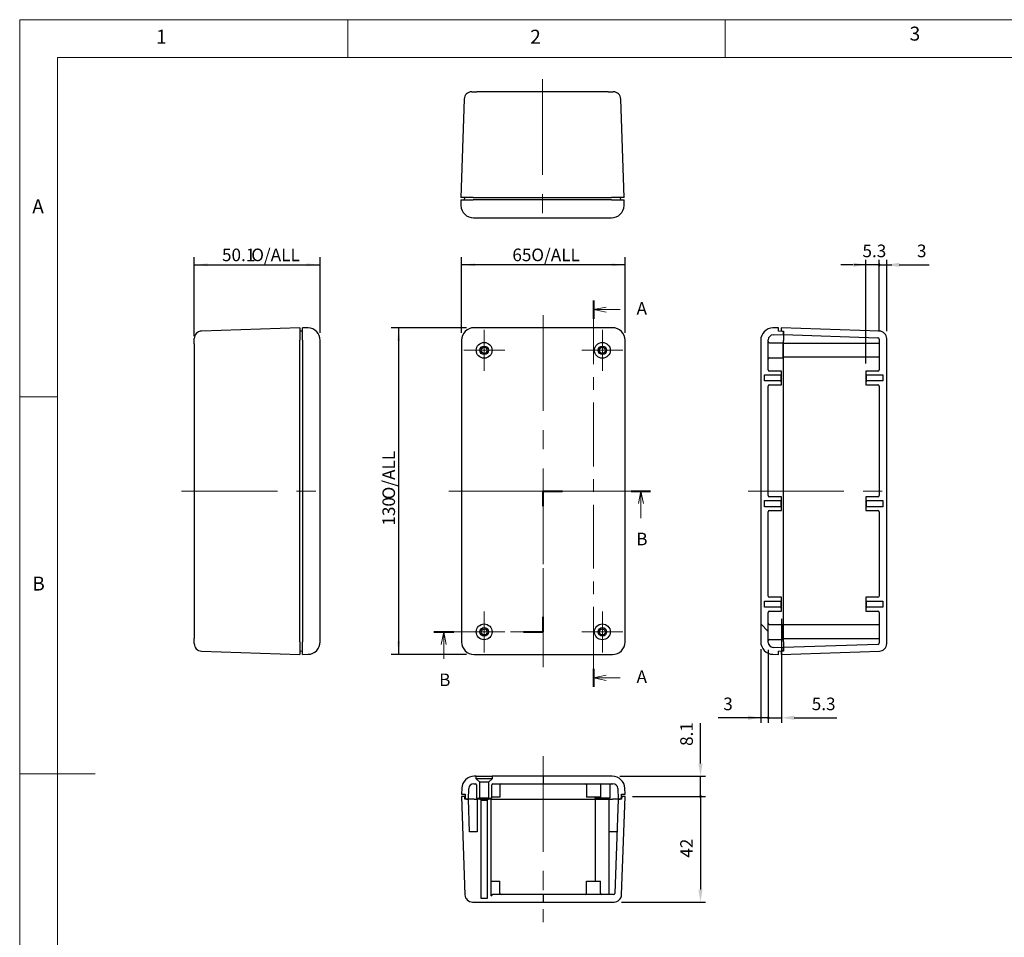
# Model space of a CAD drawing. Units: millimetres. Extents: x 5 to 292, y 5 to 205.
# Drawn here: x 5 to 136, y 83 to 205 of the extents above; entities that cross this region are included whole.
import ezdxf

# ---------------------------------------------------------------- set-up
doc = ezdxf.new("R2010")
doc.units = ezdxf.units.MM
doc.linetypes.add('CENTERX2', pattern=[20.32, 12.7, -2.54, 2.54, -2.54])
for name, color, linetype, lineweight in [('CENTER_MARK_(ISO)', 131, 'Continuous', 15), ('CENTERLINE_(ISO)', 131, 'Continuous', 15), ('SECTION_LINE_(ISO)', 179, 'CENTERX2', 15), ('VISIBLE_(ISO)', 179, 'Continuous', 30)]:
    doc.layers.add(name, color=color, linetype=linetype, lineweight=lineweight)
doc.layers.add('FORMAT', color=7, linetype='Continuous')
doc.styles.add('SLDTEXTSTYLE0', font='TXT', dxfattribs={"width": 0.7})
doc.styles.add('SLDTEXTSTYLE1', font='TXT', dxfattribs={"width": 0.75})
doc.dimstyles.new('SLDDIMSTYLE0', dxfattribs={"dimtxt": 1.666667, "dimasz": 1.778, "dimexe": 0, "dimexo": 0.0625, "dimgap": 0.416667, "dimtad": 1, "dimdec": 6, "dimlfac": 3, "dimrnd": 1e-09, "dimzin": 12, "dimdsep": 46, "dimtxsty": 'SLDTEXTSTYLE0', "dimsah": 1, "dimcen": 0.09, "dimadec": 0, "dimazin": 3, "dimtfac": 1, "dimtofl": 0, "dimtmove": 0, "dimatfit": 3, "dimfxl": 0, "dimfrac": 2, "dimtolj": 1, "dimtzin": 12, "dimarcsym": 0})
doc.dimstyles.new('SLDDIMSTYLE1', dxfattribs={"dimtxt": 1.666667, "dimasz": 1.778, "dimexe": 0, "dimexo": 0.0625, "dimgap": 0.416667, "dimtad": 1, "dimdec": 1, "dimlfac": 3, "dimrnd": 1e-09, "dimzin": 12, "dimdsep": 46, "dimtxsty": 'SLDTEXTSTYLE0', "dimsah": 1, "dimcen": 0.09, "dimadec": 0, "dimazin": 3, "dimtfac": 1, "dimtmove": 0, "dimatfit": 0, "dimfxl": 0, "dimfrac": 2, "dimtolj": 1, "dimtzin": 12, "dimarcsym": 0})
doc.dimstyles.new('SLDDIMSTYLE2', dxfattribs={"dimtxt": 1.666667, "dimasz": 1.778, "dimexe": 0, "dimexo": 0.0625, "dimgap": 0.416667, "dimtad": 1, "dimdec": 6, "dimlfac": 3, "dimrnd": 1e-09, "dimzin": 12, "dimdsep": 46, "dimtxsty": 'SLDTEXTSTYLE0', "dimblk1": 'NONE', "dimblk2": 'NONE', "dimsah": 1, "dimcen": 0.09, "dimadec": 0, "dimazin": 3, "dimtfac": 1, "dimtofl": 0, "dimtmove": 0, "dimatfit": 3, "dimldrblk": 'NONE', "dimfxl": 0, "dimfrac": 2, "dimtolj": 1, "dimtzin": 12, "dimarcsym": 0})
doc.dimstyles.new('SLDDIMSTYLE3', dxfattribs={"dimtxt": 1.666667, "dimasz": 1.778, "dimexe": 0, "dimexo": 0.0625, "dimgap": 0.416667, "dimtad": 1, "dimdec": 1, "dimlfac": 3, "dimrnd": 1e-09, "dimzin": 12, "dimdsep": 46, "dimtxsty": 'SLDTEXTSTYLE0', "dimblk1": 'NONE', "dimblk2": 'NONE', "dimsah": 1, "dimcen": 0.09, "dimadec": 0, "dimazin": 3, "dimtfac": 1, "dimtofl": 0, "dimtmove": 0, "dimatfit": 3, "dimldrblk": 'NONE', "dimfxl": 0, "dimfrac": 2, "dimtolj": 1, "dimtzin": 12, "dimarcsym": 0})

# ---------------------------------------------------------------- blocks, each defined once
blk = doc.blocks.new('2DTRANSSECTION0')
at = {"layer": 'SECTION_LINE_(ISO)', "linetype": 'CENTERX2'}
blk.add_line((131.59, 241.17), (131.59, 164.3), dxfattribs=at)
at = {"layer": 'SECTION_LINE_(ISO)', "linetype": 'Continuous', "lineweight": 40}
for p, q in [((131.59, 241.17), (131.59, 237.54)), ((131.59, 167.93), (131.59, 164.3))]:
    blk.add_line(p, q, dxfattribs=at)
at = {"layer": 'SECTION_LINE_(ISO)', "linetype": 'Continuous'}
for p, q in [((134.09, 239.85), (131.59, 239.35)), ((134.09, 239.35), (131.59, 239.35)), ((131.59, 239.35), (134.09, 238.85)), ((136.91, 239.35), (134.09, 239.35)), ((134.09, 166.61), (131.59, 166.11)), ((134.09, 166.11), (131.59, 166.11)), ((131.59, 166.11), (134.09, 165.61)), ((136.91, 166.11), (134.09, 166.11))]:
    blk.add_line(p, q, dxfattribs=at)
at = {"layer": 'SECTION_LINE_(ISO)', "char_height": 2.5, "attachment_point": 1, "style": 'SLDTEXTSTYLE0'}
for insert in [(140.14, 240.83), (140.14, 167.59)]:
    blk.add_mtext('A', dxfattribs=dict(at, insert=insert))
blk = doc.blocks.new('2DTRANSSECTION1')
at = {"layer": 'SECTION_LINE_(ISO)', "linetype": 'CENTERX2'}
for p, q in [((121.59, 175.25), (121.59, 203.25)), ((121.59, 203.25), (142.92, 203.25)), ((99.84, 175.25), (121.59, 175.25))]:
    blk.add_line(p, q, dxfattribs=at)
at = {"layer": 'SECTION_LINE_(ISO)', "linetype": 'Continuous', "lineweight": 40}
for p, q in [((121.59, 200.25), (121.59, 203.25)), ((121.59, 203.25), (125.42, 203.25)), ((139.09, 203.25), (142.92, 203.25)), ((121.59, 175.25), (121.59, 178.25)), ((99.84, 175.25), (103.78, 175.25)), ((117.66, 175.25), (121.59, 175.25))]:
    blk.add_line(p, q, dxfattribs=at)
at = {"layer": 'SECTION_LINE_(ISO)', "linetype": 'Continuous'}
for p, q in [((141, 203.25), (140.5, 200.75)), ((141, 200.75), (141, 203.25)), ((141.5, 200.75), (141, 203.25)), ((141, 197.89), (141, 200.75)), ((101.81, 175.25), (101.31, 172.75)), ((101.81, 172.75), (101.81, 175.25)), ((102.31, 172.75), (101.81, 175.25)), ((101.81, 169.87), (101.81, 172.75))]:
    blk.add_line(p, q, dxfattribs=at)
at = {"layer": 'SECTION_LINE_(ISO)', "char_height": 2.5, "attachment_point": 1, "style": 'SLDTEXTSTYLE0'}
for insert in [(140.08, 194.97), (100.89, 166.97)]:
    blk.add_mtext('B', dxfattribs=dict(at, insert=insert))
blk = doc.blocks.new('_D')
at = {"layer": 'FORMAT', "color": 7}
for p, q in [((63.56, 163.5), (63.56, 173.5)), ((85.23, 172.5), (63.56, 172.5)), ((85.23, 163.5), (85.23, 173.5))]:
    blk.add_line(p, q, dxfattribs=at)
for points in [[(63.56, 172.5), (65.34, 172.31), (65.34, 172.69)], [(85.23, 172.5), (83.45, 172.69), (83.45, 172.31)]]:
    blk.add_solid(points, dxfattribs=at)
at = {"layer": 'FORMAT', "color": 7, "char_height": 1.667, "attachment_point": 1, "style": 'SLDTEXTSTYLE0'}
for s, insert in [('65', (70.3, 174.65)), ('O/ALL', (72.81, 174.65))]:
    blk.add_mtext(s, dxfattribs=dict(at, insert=insert))
blk = doc.blocks.new('_D_1')
at = {"layer": 'FORMAT', "color": 7}
for p, q in [((64.23, 164.16), (54.23, 164.16)), ((55.23, 120.83), (55.23, 164.16)), ((64.23, 120.83), (54.23, 120.83))]:
    blk.add_line(p, q, dxfattribs=at)
for points in [[(55.23, 164.16), (55.04, 162.39), (55.42, 162.39)], [(55.23, 120.83), (55.42, 122.61), (55.04, 122.61)]]:
    blk.add_solid(points, dxfattribs=at)
at = {"layer": 'FORMAT', "color": 7, "char_height": 1.667, "attachment_point": 1, "rotation": 90, "style": 'SLDTEXTSTYLE0'}
for s, insert in [('O/ALL', (53.08, 141.4)), ('130', (53.08, 137.92))]:
    blk.add_mtext(s, dxfattribs=dict(at, insert=insert))
blk = doc.blocks.new('_D_2')
at = {"layer": 'FORMAT', "color": 7}
for p, q in [((28.13, 163.04), (28.13, 173.5)), ((28.13, 172.5), (44.83, 172.5)), ((44.83, 163.47), (44.83, 173.5))]:
    blk.add_line(p, q, dxfattribs=at)
for points in [[(28.13, 172.5), (29.91, 172.31), (29.91, 172.69)], [(44.83, 172.5), (43.05, 172.69), (43.05, 172.31)]]:
    blk.add_solid(points, dxfattribs=at)
at = {"layer": 'FORMAT', "color": 7, "char_height": 1.667, "attachment_point": 1, "style": 'SLDTEXTSTYLE0'}
for s, insert in [('50.1', (31.81, 174.65)), ('O/ALL', (35.69, 174.65))]:
    blk.add_mtext(s, dxfattribs=dict(at, insert=insert))
blk = doc.blocks.new('_D_3')
at = {"layer": 'FORMAT', "color": 7}
for p, q in [((103.22, 121.52), (103.22, 111.78)), ((104.22, 121.45), (104.22, 111.78)), ((101.55, 112.45), (97.59, 112.45)), ((104.22, 112.45), (103.22, 112.45)), ((104.22, 112.45), (105.88, 112.45))]:
    blk.add_line(p, q, dxfattribs=at)
for start, end in [(0, 180), (180, 0)]:
    blk.add_arc((104.22, 112.45), 0.104, start, end, dxfattribs=at)
blk.add_solid([(101.55, 112.72), (101.55, 112.17), (103.22, 112.45)], dxfattribs=at)
at = {"layer": 'FORMAT', "color": 7, "insert": (98.25, 115.12), "char_height": 1.67, "attachment_point": 1, "style": 'SLDTEXTSTYLE0'}
blk.add_mtext('3', dxfattribs=at)
blk = doc.blocks.new('_NONE')
blk = doc.blocks.new('_D_4')
at = {"layer": 'FORMAT', "color": 7}
for p, q in [((105.98, 125.58), (105.98, 111.78)), ((104.22, 121.45), (104.22, 111.78)), ((104.22, 112.44), (100.88, 112.44)), ((104.22, 112.44), (105.98, 112.44)), ((107.65, 112.44), (113.32, 112.44))]:
    blk.add_line(p, q, dxfattribs=at)
for start, end in [(0, 180), (180, 0)]:
    blk.add_arc((104.22, 112.44), 0.104, start, end, dxfattribs=at)
blk.add_solid([(107.65, 112.72), (107.65, 112.17), (105.98, 112.44)], dxfattribs=at)
at = {"layer": 'FORMAT', "color": 7, "insert": (109.98, 115.12), "char_height": 1.667, "attachment_point": 1, "style": 'SLDTEXTSTYLE0'}
blk.add_mtext('5.3', dxfattribs=at)
blk = doc.blocks.new('_D_27')
at = {"layer": 'FORMAT', "color": 7}
for p, q in [((86.23, 102.01), (95.9, 102.01)), ((95.23, 102.01), (95.23, 89.67)), ((84.78, 88.01), (95.9, 88.01))]:
    blk.add_line(p, q, dxfattribs=at)
for start, end in [(90, 270), (270, 90)]:
    blk.add_arc((95.23, 102.01), 0.104, start, end, dxfattribs=at)
blk.add_solid([(94.95, 89.67), (95.51, 89.67), (95.23, 88.01)], dxfattribs=at)
at = {"layer": 'FORMAT', "color": 7, "insert": (92.55, 93.89), "char_height": 1.667, "attachment_point": 1, "rotation": 90, "style": 'SLDTEXTSTYLE0'}
blk.add_mtext('42', dxfattribs=at)
blk = doc.blocks.new('_D_28')
at = {"layer": 'FORMAT', "color": 7}
for p, q in [((95.23, 106.37), (95.23, 111.72)), ((84.54, 104.71), (95.9, 104.71)), ((95.23, 102.01), (95.23, 104.71)), ((86.23, 102.01), (95.9, 102.01)), ((95.23, 102.01), (95.23, 98.67))]:
    blk.add_line(p, q, dxfattribs=at)
for start, end in [(90, 270), (270, 90)]:
    blk.add_arc((95.23, 102.01), 0.104, start, end, dxfattribs=at)
blk.add_solid([(94.95, 106.37), (95.51, 106.37), (95.23, 104.71)], dxfattribs=at)
at = {"layer": 'FORMAT', "color": 7, "insert": (92.55, 108.71), "char_height": 1.667, "attachment_point": 1, "rotation": 90, "style": 'SLDTEXTSTYLE0'}
blk.add_mtext('8.1', dxfattribs=at)
blk = doc.blocks.new('_D_29')
at = {"layer": 'FORMAT', "color": 7}
for p, q in [((115.48, 172.5), (113.82, 172.5)), ((117.15, 159.41), (117.15, 173.17)), ((118.92, 172.5), (117.15, 172.5)), ((118.92, 163.65), (118.92, 173.17)), ((118.92, 172.5), (120.58, 172.5))]:
    blk.add_line(p, q, dxfattribs=at)
for start, end in [(0, 180), (180, 0)]:
    blk.add_arc((118.92, 172.5), 0.104, start, end, dxfattribs=at)
blk.add_solid([(115.48, 172.78), (115.48, 172.22), (117.15, 172.5)], dxfattribs=at)
at = {"layer": 'FORMAT', "color": 7, "insert": (116.7, 175.18), "char_height": 1.667, "attachment_point": 1, "style": 'SLDTEXTSTYLE0'}
blk.add_mtext('5.3', dxfattribs=at)
blk = doc.blocks.new('_D_30')
at = {"layer": 'FORMAT', "color": 7}
for p, q in [((118.92, 172.5), (115.58, 172.5)), ((118.92, 163.65), (118.92, 173.17)), ((118.92, 172.5), (119.92, 172.5)), ((119.92, 163.71), (119.92, 173.17)), ((121.58, 172.5), (125.55, 172.5))]:
    blk.add_line(p, q, dxfattribs=at)
for start, end in [(0, 180), (180, 0)]:
    blk.add_arc((118.92, 172.5), 0.104, start, end, dxfattribs=at)
blk.add_solid([(121.58, 172.78), (121.58, 172.22), (119.92, 172.5)], dxfattribs=at)
at = {"layer": 'FORMAT', "color": 7, "insert": (123.92, 175.18), "char_height": 1.67, "attachment_point": 1, "style": 'SLDTEXTSTYLE0'}
blk.add_mtext('3', dxfattribs=at)

msp = doc.modelspace()

# ---------------------------------------------------------------- hatches: boundary and pattern name
h = msp.add_hatch()
h.set_pattern_fill('ANSI31', scale=16.93, angle=90, style=0)
edge = h.paths.add_edge_path(flags=0)
edge.add_line((103.71776962, 157.89751404), (105.88443629, 157.89751404))
edge.add_line((105.88443629, 157.89751404), (105.98443629, 157.99751404))
edge.add_line((105.98443629, 157.99751404), (105.98443629, 158.41418071))
edge.add_line((105.98443629, 158.41418071), (104.38443629, 158.41418071))
edge.add_ellipse((104.38443629, 158.58084737), major_axis=(0.16666667, 0), ratio=1, start_angle=180, end_angle=270, ccw=False)
edge.add_line((104.21776962, 158.58084737), (104.21776962, 162.54938263))
edge.add_ellipse((104.88443629, 162.54938263), major_axis=(0, -0.66666667), ratio=1, start_angle=182, end_angle=270, ccw=False)
edge.add_line((104.86116996, 163.21564318), (106.25110296, 163.26418071))
edge.add_line((106.25110296, 163.26418071), (106.25110296, 163.5132854))
edge.add_ellipse((106.08443629, 163.5132854), major_axis=(0, 0.16666667), ratio=1, start_angle=270, end_angle=358)
edge.add_line((106.09025287, 163.67985054), (105.58443629, 163.69751404))
edge.add_line((105.58443629, 163.69751404), (105.58443629, 164.16418071))
edge.add_line((105.58443629, 164.16418071), (104.82627046, 164.13770497))
edge.add_ellipse((104.88443629, 162.47205359), major_axis=(-1.66565138, -0.05816583), ratio=1, start_angle=270, end_angle=358)
edge.add_line((103.21776962, 162.47205359), (103.21776962, 122.52297449))
edge.add_ellipse((104.88443629, 122.52297449), major_axis=(0, -1.66666667), ratio=1, start_angle=270, end_angle=358)
edge.add_line((104.82627046, 120.85732311), (105.58443629, 120.83084737))
edge.add_line((105.58443629, 120.83084737), (105.58443629, 121.29751404))
edge.add_line((105.58443629, 121.29751404), (106.09025287, 121.31517754))
edge.add_ellipse((106.08443629, 121.48174268), major_axis=(0.16656514, 0.00581658), ratio=1, start_angle=270, end_angle=358)
edge.add_line((106.25110296, 121.48174268), (106.25110296, 121.73084737))
edge.add_line((106.25110296, 121.73084737), (104.86116996, 121.7793849))
edge.add_ellipse((104.88443629, 122.44564545), major_axis=(-0.66626055, 0.02326633), ratio=1, start_angle=2, end_angle=90, ccw=False)
edge.add_line((104.21776962, 122.44564545), (104.21776962, 126.41418071))
edge.add_ellipse((104.38443629, 126.41418071), major_axis=(0, -0.16666667), ratio=1, start_angle=180, end_angle=270, ccw=False)
edge.add_line((104.38443629, 126.58084737), (105.98443629, 126.58084737))
edge.add_line((105.98443629, 126.58084737), (105.98443629, 126.99751404))
edge.add_line((105.98443629, 126.99751404), (105.88443629, 127.09751404))
edge.add_line((105.88443629, 127.09751404), (103.71776962, 127.09751404))
edge.add_line((103.71776962, 127.09751404), (103.71776962, 127.89751404))
edge.add_line((103.71776962, 127.89751404), (105.88443629, 127.89751404))
edge.add_line((105.88443629, 127.89751404), (105.98443629, 127.99751404))
edge.add_line((105.98443629, 127.99751404), (105.98443629, 128.41418071))
edge.add_line((105.98443629, 128.41418071), (104.38443629, 128.41418071))
edge.add_ellipse((104.38443629, 128.58084737), major_axis=(0.16666667, 0), ratio=1, start_angle=180, end_angle=270, ccw=False)
edge.add_line((104.21776962, 128.58084737), (104.21776962, 139.74751404))
edge.add_ellipse((104.38443629, 139.74751404), major_axis=(0, -0.16666667), ratio=1, start_angle=180, end_angle=270, ccw=False)
edge.add_line((104.38443629, 139.91418071), (105.98443629, 139.91418071))
edge.add_line((105.98443629, 139.91418071), (105.98443629, 140.33084737))
edge.add_line((105.98443629, 140.33084737), (105.88443629, 140.43084737))
edge.add_line((105.88443629, 140.43084737), (103.71776962, 140.43084737))
edge.add_line((103.71776962, 140.43084737), (103.71776962, 141.23084737))
edge.add_line((103.71776962, 141.23084737), (105.88443629, 141.23084737))
edge.add_line((105.88443629, 141.23084737), (105.98443629, 141.33084737))
edge.add_line((105.98443629, 141.33084737), (105.98443629, 141.74751404))
edge.add_line((105.98443629, 141.74751404), (104.38443629, 141.74751404))
edge.add_ellipse((104.38443629, 141.91418071), major_axis=(0.16666667, 0), ratio=1, start_angle=180, end_angle=270, ccw=False)
edge.add_line((104.21776962, 141.91418071), (104.21776962, 156.41418071))
edge.add_ellipse((104.38443629, 156.41418071), major_axis=(0, -0.16666667), ratio=1, start_angle=180, end_angle=270, ccw=False)
edge.add_line((104.38443629, 156.58084737), (105.98443629, 156.58084737))
edge.add_line((105.98443629, 156.58084737), (105.98443629, 156.99751404))
edge.add_line((105.98443629, 156.99751404), (105.88443629, 157.09751404))
edge.add_line((105.88443629, 157.09751404), (103.71776962, 157.09751404))
edge.add_line((103.71776962, 157.09751404), (103.71776962, 157.89751404))
h = msp.add_hatch()
h.set_pattern_fill('ANSI31', scale=16.93, style=0)
edge = h.paths.add_edge_path(flags=0)
edge.add_line((117.15110296, 128.41418071), (117.15110296, 127.99751404))
edge.add_line((117.15110296, 127.99751404), (117.25110296, 127.89751404))
edge.add_line((117.25110296, 127.89751404), (119.41776962, 127.89751404))
edge.add_line((119.41776962, 127.89751404), (119.41776962, 127.09751404))
edge.add_line((119.41776962, 127.09751404), (117.25110296, 127.09751404))
edge.add_line((117.25110296, 127.09751404), (117.15110296, 126.99751404))
edge.add_line((117.15110296, 126.99751404), (117.15110296, 126.58084737))
edge.add_line((117.15110296, 126.58084737), (118.75110296, 126.58084737))
edge.add_ellipse((118.75110296, 126.41418071), major_axis=(-0.16666667, 0), ratio=1, start_angle=180, end_angle=270, ccw=False)
edge.add_line((118.91776962, 126.41418071), (118.91776962, 122.34576551))
edge.add_ellipse((118.75110296, 122.34576551), major_axis=(0, 0.16666667), ratio=1, start_angle=182, end_angle=270, ccw=False)
edge.add_line((118.75691954, 122.17920037), (106.25110296, 121.74248763))
edge.add_line((106.25110296, 121.74248763), (106.25110296, 121.73084737))
edge.add_line((106.25110296, 121.73084737), (106.25110296, 121.48174268))
edge.add_line((106.25110296, 121.48174268), (106.25110296, 121.27582096))
edge.add_line((106.25110296, 121.27582096), (105.91776962, 121.26418071))
edge.add_line((105.91776962, 121.26418071), (105.91776962, 120.83084737))
edge.add_line((105.91776962, 120.83084737), (118.95266912, 121.28603609))
edge.add_ellipse((118.91776962, 122.28542692), major_axis=(0.99939083, 0.0348995), ratio=1, start_angle=270, end_angle=358)
edge.add_line((119.91776962, 122.28542692), (119.91776962, 162.70960116))
edge.add_ellipse((118.91776962, 162.70960116), major_axis=(0, 1), ratio=1, start_angle=270, end_angle=358)
edge.add_line((118.95266912, 163.70899199), (105.91776962, 164.16418071))
edge.add_line((105.91776962, 164.16418071), (105.91776962, 163.73084737))
edge.add_line((105.91776962, 163.73084737), (106.25110296, 163.71920712))
edge.add_line((106.25110296, 163.71920712), (106.25110296, 163.5132854))
edge.add_line((106.25110296, 163.5132854), (106.25110296, 163.26418071))
edge.add_line((106.25110296, 163.26418071), (106.25110296, 163.25254045))
edge.add_line((106.25110296, 163.25254045), (118.75691954, 162.81582771))
edge.add_ellipse((118.75110296, 162.64926257), major_axis=(-0.16656514, 0.00581658), ratio=1, start_angle=182, end_angle=270, ccw=False)
edge.add_line((118.91776962, 162.64926257), (118.91776962, 158.58084737))
edge.add_ellipse((118.75110296, 158.58084737), major_axis=(0, 0.16666667), ratio=1, start_angle=180, end_angle=270, ccw=False)
edge.add_line((118.75110296, 158.41418071), (117.15110296, 158.41418071))
edge.add_line((117.15110296, 158.41418071), (117.15110296, 157.99751404))
edge.add_line((117.15110296, 157.99751404), (117.25110296, 157.89751404))
edge.add_line((117.25110296, 157.89751404), (119.41776962, 157.89751404))
edge.add_line((119.41776962, 157.89751404), (119.41776962, 157.09751404))
edge.add_line((119.41776962, 157.09751404), (117.25110296, 157.09751404))
edge.add_line((117.25110296, 157.09751404), (117.15110296, 156.99751404))
edge.add_line((117.15110296, 156.99751404), (117.15110296, 156.58084737))
edge.add_line((117.15110296, 156.58084737), (118.75110296, 156.58084737))
edge.add_ellipse((118.75110296, 156.41418071), major_axis=(-0.16666667, 0), ratio=1, start_angle=180, end_angle=270, ccw=False)
edge.add_line((118.91776962, 156.41418071), (118.91776962, 141.91418071))
edge.add_ellipse((118.75110296, 141.91418071), major_axis=(0, 0.16666667), ratio=1, start_angle=180, end_angle=270, ccw=False)
edge.add_line((118.75110296, 141.74751404), (117.15110296, 141.74751404))
edge.add_line((117.15110296, 141.74751404), (117.15110296, 141.33084737))
edge.add_line((117.15110296, 141.33084737), (117.25110296, 141.23084737))
edge.add_line((117.25110296, 141.23084737), (119.41776962, 141.23084737))
edge.add_line((119.41776962, 141.23084737), (119.41776962, 140.43084737))
edge.add_line((119.41776962, 140.43084737), (117.25110296, 140.43084737))
edge.add_line((117.25110296, 140.43084737), (117.15110296, 140.33084737))
edge.add_line((117.15110296, 140.33084737), (117.15110296, 139.91418071))
edge.add_line((117.15110296, 139.91418071), (118.75110296, 139.91418071))
edge.add_ellipse((118.75110296, 139.74751404), major_axis=(-0.16666667, 0), ratio=1, start_angle=180, end_angle=270, ccw=False)
edge.add_line((118.91776962, 139.74751404), (118.91776962, 128.58084737))
edge.add_ellipse((118.75110296, 128.58084737), major_axis=(0, 0.16666667), ratio=1, start_angle=180, end_angle=270, ccw=False)
edge.add_line((118.75110296, 128.41418071), (117.15110296, 128.41418071))
h = msp.add_hatch()
h.set_pattern_fill('ANSI31', scale=16.93, angle=90, style=0)
edge = h.paths.add_edge_path(flags=0)
edge.add_ellipse((65.39651738, 103.5386518), major_axis=(-0.16666667, 0), ratio=1, start_angle=180, end_angle=270, ccw=False)
edge.add_line((65.56318405, 103.5386518), (65.56318405, 101.77198513))
edge.add_line((65.56318405, 101.77198513), (65.99651738, 101.77198513))
edge.add_line((65.99651738, 101.77198513), (65.99651738, 103.5386518))
edge.add_line((65.99651738, 103.5386518), (65.99651738, 103.8886518))
edge.add_line((65.99651738, 103.8886518), (65.51318405, 104.37198513))
edge.add_line((65.51318405, 104.37198513), (65.51318405, 104.70531846))
edge.add_line((65.51318405, 104.70531846), (65.25531116, 104.70531846))
edge.add_ellipse((65.25531116, 103.0386518), major_axis=(-1.66666667, 0), ratio=1, start_angle=270, end_angle=358)
edge.add_line((63.58965978, 103.09681763), (63.56318405, 102.3386518))
edge.add_line((63.56318405, 102.3386518), (64.02985071, 102.3386518))
edge.add_line((64.02985071, 102.3386518), (64.04751422, 101.83283522))
edge.add_ellipse((64.21407936, 101.8386518), major_axis=(-0.16656514, -0.00581658), ratio=1, start_angle=0, end_angle=88)
edge.add_line((64.21407936, 101.67198513), (64.46318405, 101.67198513))
edge.add_line((64.46318405, 101.67198513), (64.51172158, 103.06191813))
edge.add_ellipse((65.17798213, 103.0386518), major_axis=(0.02326633, 0.66626055), ratio=1, start_angle=2, end_angle=90, ccw=False)
edge.add_line((65.17798213, 103.70531846), (65.39651738, 103.70531846))
h = msp.add_hatch()
h.set_pattern_fill('ANSI31', scale=16.93, angle=90, style=0)
edge = h.paths.add_edge_path(flags=0)
edge.add_line((85.22985071, 102.3386518), (85.20337498, 103.09681763))
edge.add_ellipse((83.5377236, 103.0386518), major_axis=(-0.05816583, 1.66565138), ratio=1, start_angle=270, end_angle=358)
edge.add_line((83.5377236, 104.70531846), (74.39651738, 104.70531846))
edge.add_line((74.39651738, 104.70531846), (67.61318405, 104.70531846))
edge.add_line((67.61318405, 104.70531846), (67.61318405, 104.37198513))
edge.add_line((67.61318405, 104.37198513), (67.12985071, 103.8886518))
edge.add_line((67.12985071, 103.8886518), (67.12985071, 103.5386518))
edge.add_line((67.12985071, 103.5386518), (67.12985071, 101.9386518))
edge.add_line((67.12985071, 101.9386518), (67.12985071, 101.77198513))
edge.add_line((67.12985071, 101.77198513), (67.56318405, 101.77198513))
edge.add_line((67.56318405, 101.77198513), (67.56318405, 101.9386518))
edge.add_line((67.56318405, 101.9386518), (67.56318405, 103.5386518))
edge.add_ellipse((67.72985071, 103.5386518), major_axis=(0, -0.16666667), ratio=1, start_angle=180, end_angle=270, ccw=False)
edge.add_line((67.72985071, 103.70531846), (68.81318405, 103.70531846))
edge.add_line((68.81318405, 103.70531846), (74.39651738, 103.70531846))
edge.add_line((74.39651738, 103.70531846), (83.61505263, 103.70531846))
edge.add_ellipse((83.61505263, 103.0386518), major_axis=(-0.66666667, 0), ratio=1, start_angle=182, end_angle=270, ccw=False)
edge.add_line((84.28131318, 103.06191813), (84.32985071, 101.67198513))
edge.add_line((84.32985071, 101.67198513), (84.5789554, 101.67198513))
edge.add_ellipse((84.5789554, 101.8386518), major_axis=(0.16666667, 0), ratio=1, start_angle=270, end_angle=358)
edge.add_line((84.74552054, 101.83283522), (84.76318405, 102.3386518))
edge.add_line((84.76318405, 102.3386518), (85.22985071, 102.3386518))
h = msp.add_hatch()
h.set_pattern_fill('ANSI31', scale=16.93, style=0)
edge = h.paths.add_edge_path(flags=0)
edge.add_ellipse((83.71493258, 89.17198513), major_axis=(-0.00581658, -0.16656514), ratio=1, start_angle=2, end_angle=90, ccw=False)
edge.add_line((83.71493258, 89.00531846), (74.39651738, 89.00531846))
edge.add_line((74.39651738, 89.00531846), (68.81318405, 89.00531846))
edge.add_line((68.81318405, 89.00531846), (67.64651738, 89.00531846))
edge.add_ellipse((67.47985071, 89.00531846), major_axis=(0, 0.16666667), ratio=1, start_angle=180, end_angle=270, ccw=False)
edge.add_line((67.47985071, 88.8386518), (67.47985071, 89.00531846))
edge.add_line((67.47985071, 89.00531846), (67.47985071, 89.17198513))
edge.add_line((67.47985071, 89.17198513), (67.47985071, 90.77198513))
edge.add_line((67.47985071, 90.77198513), (67.47985071, 101.67198513))
edge.add_line((67.47985071, 101.67198513), (67.12985071, 101.67198513))
edge.add_line((67.12985071, 101.67198513), (66.96318405, 101.50531846))
edge.add_line((66.96318405, 101.50531846), (66.96318405, 90.77198513))
edge.add_line((66.96318405, 90.77198513), (66.96318405, 89.17198513))
edge.add_line((66.96318405, 89.17198513), (66.96318405, 89.00531846))
edge.add_line((66.96318405, 89.00531846), (66.96318405, 88.50531846))
edge.add_line((66.96318405, 88.50531846), (66.16318405, 88.50531846))
edge.add_line((66.16318405, 88.50531846), (66.16318405, 89.00531846))
edge.add_line((66.16318405, 89.00531846), (66.16318405, 101.50531846))
edge.add_line((66.16318405, 101.50531846), (65.99651738, 101.67198513))
edge.add_line((65.99651738, 101.67198513), (65.64651738, 101.67198513))
edge.add_line((65.64651738, 101.67198513), (65.64651738, 97.3386518))
edge.add_line((65.64651738, 97.3386518), (64.62614764, 97.3386518))
edge.add_line((64.62614764, 97.3386518), (64.4748243, 101.67198513))
edge.add_line((64.4748243, 101.67198513), (64.46318405, 101.67198513))
edge.add_line((64.46318405, 101.67198513), (64.21407936, 101.67198513))
edge.add_line((64.21407936, 101.67198513), (64.00815764, 101.67198513))
edge.add_line((64.00815764, 101.67198513), (63.99651738, 102.00531846))
edge.add_line((63.99651738, 102.00531846), (63.56318405, 102.00531846))
edge.add_line((63.56318405, 102.00531846), (64.01837277, 88.97041897))
edge.add_ellipse((65.01776359, 89.00531846), major_axis=(-0.99939083, -0.0348995), ratio=1, start_angle=360, end_angle=448)
edge.add_line((65.01776359, 88.00531846), (74.39651738, 88.00531846))
edge.add_line((74.39651738, 88.00531846), (83.77527117, 88.00531846))
edge.add_ellipse((83.77527117, 89.00531846), major_axis=(1, 0), ratio=1, start_angle=270, end_angle=358)
edge.add_line((84.77466199, 88.97041897), (85.22985071, 102.00531846))
edge.add_line((85.22985071, 102.00531846), (84.79651738, 102.00531846))
edge.add_line((84.79651738, 102.00531846), (84.78487712, 101.67198513))
edge.add_line((84.78487712, 101.67198513), (84.5789554, 101.67198513))
edge.add_line((84.5789554, 101.67198513), (84.32985071, 101.67198513))
edge.add_line((84.32985071, 101.67198513), (84.31821046, 101.67198513))
edge.add_line((84.31821046, 101.67198513), (83.88149772, 89.16616855))

# ---------------------------------------------------------------- linework, layer by layer
at = {"color": 7, "linetype": 'Continuous', "lineweight": 0}
for p, q in [((292, 205), (5, 205)), ((5, 205), (5, 5)), ((48.5, 200), (48.5, 205)), ((98.5, 205), (98.5, 200)), ((287, 200), (10, 200)), ((10, 200), (10, 10)), ((10, 155), (5, 155)), ((5, 105), (15, 105))]:
    msp.add_line(p, q, dxfattribs=at)
at = {"layer": 'CENTER_MARK_(ISO)', "color": 7, "linetype": 'CENTERX2'}
for p, q in [((66.56318405, 163.88084737), (66.56318405, 158.44751404)), ((82.22985071, 163.88084737), (82.22985071, 158.44751404)), ((69.27985071, 161.16418071), (63.84651738, 161.16418071)), ((84.94651738, 161.16418071), (79.51318405, 161.16418071)), ((66.56318405, 126.54751404), (66.56318405, 121.11418071)), ((82.22985071, 126.54751404), (82.22985071, 121.11418071)), ((69.27985071, 123.83084737), (63.84651738, 123.83084737)), ((84.94651738, 123.83084737), (79.51318405, 123.83084737))]:
    msp.add_line(p, q, dxfattribs=at)
at = {"layer": 'CENTERLINE_(ISO)', "color": 7, "linetype": 'CENTERX2'}
for p, q in [((74.29216718, 197.1090662), (74.29216718, 177.07573287)), ((74.39651738, 165.83084737), (74.39651738, 119.16418071)), ((26.46312129, 142.49751404), (46.49645462, 142.49751404)), ((61.89651738, 142.49751404), (86.89651738, 142.49751404)), ((101.55110296, 142.49751404), (121.58443629, 142.49751404)), ((74.39651738, 107.37198513), (74.39651738, 85.3386518))]:
    msp.add_line(p, q, dxfattribs=at)
at = {"layer": 'VISIBLE_(ISO)', "color": 7}
for p, q in [((63.91402257, 194.47729903), (63.45883385, 181.44239953)), ((64.9134134, 195.44239953), (65.57967395, 195.44239953)), ((83.00466042, 195.44239953), (65.57967395, 195.44239953)), ((83.00466042, 195.44239953), (83.67092097, 195.44239953)), ((85.12550052, 181.44239953), (84.6703118, 194.47729903)), ((65.12448523, 181.44239953), (63.45883385, 181.44239953)), ((63.93714077, 181.44239953), (63.92550052, 181.1090662)), ((65.12448523, 181.44239953), (83.45984914, 181.44239953)), ((85.12550052, 181.44239953), (83.45984914, 181.44239953)), ((84.65883385, 181.1090662), (84.64719359, 181.44239953)), ((63.45883385, 181.1090662), (65.12448523, 181.1090662)), ((63.45883385, 181.1090662), (63.48530958, 180.35090037)), ((83.45984914, 181.1090662), (65.12448523, 181.1090662)), ((83.45984914, 181.1090662), (85.12550052, 181.1090662)), ((85.09902478, 180.35090037), (85.12550052, 181.1090662)), ((65.15096096, 178.74239953), (83.4333734, 178.74239953)), ((42.12978795, 164.16418071), (29.09488846, 163.70899199)), ((42.12978795, 164.16418071), (42.12978795, 162.49852933)), ((42.46312129, 163.69751404), (42.12978795, 163.68587378)), ((42.46312129, 162.49852933), (42.46312129, 164.16418071)), ((43.22128711, 164.13770497), (42.46312129, 164.16418071)), ((83.56419933, 164.16418071), (65.22883542, 164.16418071)), ((105.58443629, 164.16418071), (104.82627046, 164.13770497)), ((104.86116996, 163.21564318), (106.25110296, 163.26418071)), ((105.58443629, 163.69751404), (105.58443629, 164.16418071)), ((106.09025287, 163.67985054), (105.58443629, 163.69751404)), ((118.95266912, 163.70899199), (105.91776962, 164.16418071)), ((105.91776962, 164.16418071), (105.91776962, 163.73084737)), ((105.91776962, 163.73084737), (106.25110296, 163.71920712)), ((105.91776962, 163.73084737), (105.91776962, 163.68587378)), ((106.25110296, 163.71920712), (106.25110296, 163.25254045)), ((106.25110296, 163.26418071), (106.25110296, 163.5132854)), ((106.25110296, 163.25254045), (118.75691954, 162.81582771)), ((106.25110296, 163.25254045), (106.25110296, 162.48634082)), ((28.12978795, 162.04334061), (28.12978795, 162.70960116)), ((28.12978795, 162.04334061), (28.12978795, 122.95168747)), ((42.12978795, 122.49649875), (42.12978795, 162.49852933)), ((42.46312129, 162.49852933), (42.46312129, 122.49649875)), ((44.82978795, 122.52297449), (44.82978795, 162.47205359)), ((63.56318405, 162.49852933), (63.56318405, 122.49649875)), ((85.22985071, 122.49649875), (85.22985071, 162.49852933)), ((103.21776962, 162.47205359), (103.21776962, 122.52297449)), ((104.21776962, 158.58084737), (104.21776962, 162.54938263)), ((104.38443629, 162.16418071), (106.15110296, 162.16418071)), ((106.15110296, 162.16418071), (106.15110296, 160.16418071)), ((106.25110296, 162.08084737), (106.25110296, 162.48634082)), ((106.25110296, 160.24751404), (106.25110296, 162.08084737)), ((118.91776962, 162.08084737), (106.25110296, 162.08084737)), ((118.91776962, 162.64926257), (118.91776962, 158.58084737)), ((119.91776962, 122.28542692), (119.91776962, 162.70960116)), ((104.38443629, 160.16418071), (106.15110296, 160.16418071)), ((106.25110296, 124.74751404), (106.25110296, 160.24751404)), ((118.91776962, 160.24751404), (106.25110296, 160.24751404)), ((105.98443629, 158.41418071), (104.38443629, 158.41418071)), ((105.88443629, 157.89751404), (105.98443629, 157.99751404)), ((105.98443629, 157.99751404), (105.98443629, 158.41418071)), ((105.98443629, 156.99751404), (105.98443629, 157.99751404)), ((118.75110296, 158.41418071), (117.15110296, 158.41418071)), ((117.15110296, 158.41418071), (117.15110296, 157.99751404)), ((117.15110296, 157.99751404), (117.25110296, 157.89751404)), ((117.15110296, 157.99751404), (117.15110296, 156.99751404)), ((103.71776962, 157.09751404), (103.71776962, 157.89751404)), ((103.71776962, 157.89751404), (105.88443629, 157.89751404)), ((105.88443629, 157.09751404), (103.71776962, 157.09751404)), ((105.88443629, 157.89751404), (105.88443629, 157.09751404)), ((105.98443629, 156.99751404), (105.88443629, 157.09751404)), ((105.98443629, 156.58084737), (105.98443629, 156.99751404)), ((117.25110296, 157.09751404), (117.15110296, 156.99751404)), ((117.15110296, 156.99751404), (117.15110296, 156.58084737)), ((117.25110296, 157.89751404), (119.41776962, 157.89751404)), ((117.25110296, 157.09751404), (117.25110296, 157.89751404)), ((119.41776962, 157.09751404), (117.25110296, 157.09751404)), ((119.41776962, 157.89751404), (119.41776962, 157.09751404)), ((104.21776962, 141.91418071), (104.21776962, 156.41418071)), ((104.38443629, 156.58084737), (105.98443629, 156.58084737)), ((117.15110296, 156.58084737), (118.75110296, 156.58084737)), ((118.91776962, 156.41418071), (118.91776962, 141.91418071)), ((103.71776962, 140.43084737), (103.71776962, 141.23084737)), ((103.71776962, 141.23084737), (105.88443629, 141.23084737)), ((105.98443629, 141.74751404), (104.38443629, 141.74751404)), ((105.88443629, 141.23084737), (105.98443629, 141.33084737)), ((105.88443629, 141.23084737), (105.88443629, 140.43084737)), ((105.98443629, 141.33084737), (105.98443629, 141.74751404)), ((105.98443629, 140.33084737), (105.98443629, 141.33084737)), ((118.75110296, 141.74751404), (117.15110296, 141.74751404)), ((117.15110296, 141.74751404), (117.15110296, 141.33084737)), ((117.15110296, 141.33084737), (117.25110296, 141.23084737)), ((117.15110296, 141.33084737), (117.15110296, 140.33084737)), ((117.25110296, 141.23084737), (119.41776962, 141.23084737)), ((117.25110296, 140.43084737), (117.25110296, 141.23084737)), ((119.41776962, 141.23084737), (119.41776962, 140.43084737)), ((105.88443629, 140.43084737), (103.71776962, 140.43084737)), ((104.21776962, 128.58084737), (104.21776962, 139.74751404)), ((104.38443629, 139.91418071), (105.98443629, 139.91418071)), ((105.98443629, 140.33084737), (105.88443629, 140.43084737)), ((105.98443629, 139.91418071), (105.98443629, 140.33084737)), ((117.25110296, 140.43084737), (117.15110296, 140.33084737)), ((117.15110296, 140.33084737), (117.15110296, 139.91418071)), ((117.15110296, 139.91418071), (118.75110296, 139.91418071)), ((119.41776962, 140.43084737), (117.25110296, 140.43084737)), ((118.91776962, 139.74751404), (118.91776962, 128.58084737)), ((103.71776962, 127.09751404), (103.71776962, 127.89751404)), ((103.71776962, 127.89751404), (105.88443629, 127.89751404)), ((105.98443629, 128.41418071), (104.38443629, 128.41418071)), ((105.88443629, 127.89751404), (105.98443629, 127.99751404)), ((105.88443629, 127.89751404), (105.88443629, 127.09751404)), ((105.98443629, 127.99751404), (105.98443629, 128.41418071)), ((105.98443629, 126.99751404), (105.98443629, 127.99751404)), ((118.75110296, 128.41418071), (117.15110296, 128.41418071)), ((117.15110296, 128.41418071), (117.15110296, 127.99751404)), ((117.15110296, 127.99751404), (117.25110296, 127.89751404)), ((117.15110296, 127.99751404), (117.15110296, 126.99751404)), ((117.25110296, 127.89751404), (119.41776962, 127.89751404)), ((117.25110296, 127.09751404), (117.25110296, 127.89751404)), ((119.41776962, 127.89751404), (119.41776962, 127.09751404)), ((105.88443629, 127.09751404), (103.71776962, 127.09751404)), ((105.98443629, 126.99751404), (105.88443629, 127.09751404)), ((105.98443629, 126.58084737), (105.98443629, 126.99751404)), ((117.25110296, 127.09751404), (117.15110296, 126.99751404)), ((117.15110296, 126.99751404), (117.15110296, 126.58084737)), ((119.41776962, 127.09751404), (117.25110296, 127.09751404)), ((104.21776962, 122.44564545), (104.21776962, 126.41418071)), ((104.38443629, 126.58084737), (105.98443629, 126.58084737)), ((117.15110296, 126.58084737), (118.75110296, 126.58084737)), ((118.91776962, 126.41418071), (118.91776962, 122.34576551)), ((104.38443629, 124.83084737), (106.15110296, 124.83084737)), ((106.15110296, 124.83084737), (106.15110296, 122.83084737)), ((106.25110296, 122.91418071), (106.25110296, 124.74751404)), ((118.91776962, 124.74751404), (106.25110296, 124.74751404)), ((28.12978795, 122.28542692), (28.12978795, 122.95168747)), ((104.38443629, 122.83084737), (106.15110296, 122.83084737)), ((106.25110296, 122.50868726), (106.25110296, 122.91418071)), ((118.91776962, 122.91418071), (106.25110296, 122.91418071)), ((42.12978795, 122.49649875), (42.12978795, 120.83084737)), ((42.46312129, 120.83084737), (42.46312129, 122.49649875)), ((106.25110296, 121.73084737), (104.86116996, 121.7793849)), ((106.25110296, 122.50868726), (106.25110296, 121.74248763)), ((118.75691954, 122.17920037), (106.25110296, 121.74248763)), ((106.25110296, 121.74248763), (106.25110296, 121.27582096)), ((106.25110296, 121.48174268), (106.25110296, 121.73084737)), ((29.09488846, 121.28603609), (42.12978795, 120.83084737)), ((42.12978795, 121.3091543), (42.46312129, 121.29751404)), ((42.46312129, 120.83084737), (43.22128711, 120.85732311)), ((65.22883542, 120.83084737), (83.56419933, 120.83084737)), ((104.82627046, 120.85732311), (105.58443629, 120.83084737)), ((105.58443629, 121.29751404), (106.09025287, 121.31517754)), ((105.58443629, 120.83084737), (105.58443629, 121.29751404)), ((105.91776962, 121.3091543), (105.91776962, 121.26418071)), ((105.91776962, 120.83084737), (118.95266912, 121.28603609)), ((106.25110296, 121.27582096), (105.91776962, 121.26418071)), ((105.91776962, 121.26418071), (105.91776962, 120.83084737)), ((65.51318405, 104.70531846), (65.25531116, 104.70531846)), ((65.51318405, 104.37198513), (65.51318405, 104.70531846)), ((65.51318405, 104.70531846), (67.61318405, 104.70531846)), ((74.39651738, 104.70531846), (67.61318405, 104.70531846)), ((67.61318405, 104.70531846), (67.61318405, 104.37198513)), ((83.5377236, 104.70531846), (74.39651738, 104.70531846)), ((74.39651738, 104.70531846), (74.39651738, 103.70531846)), ((63.58965978, 103.09681763), (63.56318405, 102.3386518)), ((65.17798213, 103.70531846), (65.39651738, 103.70531846)), ((65.99651738, 103.8886518), (65.51318405, 104.37198513)), ((67.61318405, 104.37198513), (65.51318405, 104.37198513)), ((65.56318405, 103.5386518), (65.56318405, 101.77198513)), ((65.99651738, 101.77198513), (65.99651738, 103.8886518)), ((67.12985071, 103.8886518), (65.99651738, 103.8886518)), ((67.61318405, 104.37198513), (67.12985071, 103.8886518)), ((67.12985071, 103.8886518), (67.12985071, 101.77198513)), ((67.56318405, 101.77198513), (67.56318405, 103.5386518)), ((67.72985071, 103.70531846), (74.39651738, 103.70531846)), ((68.64651738, 103.5386518), (68.64651738, 101.9386518)), ((74.39651738, 103.70531846), (83.61505263, 103.70531846)), ((80.14651738, 103.5386518), (80.14651738, 101.9386518)), ((81.97985071, 103.5386518), (81.97985071, 101.9386518)), ((83.22985071, 103.5386518), (83.22985071, 101.77198513)), ((85.22985071, 102.3386518), (85.20337498, 103.09681763)), ((63.56318405, 102.3386518), (64.02985071, 102.3386518)), ((63.99651738, 102.00531846), (63.56318405, 102.00531846)), ((63.56318405, 102.00531846), (64.01837277, 88.97041897)), ((64.00815764, 101.67198513), (63.99651738, 102.00531846)), ((64.04149097, 102.00531846), (63.99651738, 102.00531846)), ((64.02985071, 102.3386518), (64.04751422, 101.83283522)), ((64.46318405, 101.67198513), (64.51172158, 103.06191813)), ((68.64651738, 101.9386518), (67.56318405, 101.9386518)), ((81.97985071, 101.9386518), (80.14651738, 101.9386518)), ((81.22985071, 101.9386518), (81.22985071, 101.77198513)), ((84.28131318, 103.06191813), (84.32985071, 101.67198513)), ((84.74552054, 101.83283522), (84.76318405, 102.3386518)), ((84.79651738, 102.00531846), (84.75154379, 102.00531846)), ((84.76318405, 102.3386518), (85.22985071, 102.3386518)), ((84.77466199, 88.97041897), (85.22985071, 102.00531846)), ((84.79651738, 102.00531846), (84.78487712, 101.67198513)), ((85.22985071, 102.00531846), (84.79651738, 102.00531846)), ((64.4748243, 101.67198513), (64.00815764, 101.67198513)), ((64.21407936, 101.67198513), (64.46318405, 101.67198513)), ((64.62614764, 97.3386518), (64.4748243, 101.67198513)), ((65.24102394, 101.67198513), (64.4748243, 101.67198513)), ((65.24102394, 101.67198513), (65.64651738, 101.67198513)), ((65.56318405, 101.77198513), (65.99651738, 101.77198513)), ((65.99651738, 101.67198513), (65.64651738, 101.67198513)), ((65.64651738, 101.67198513), (65.64651738, 97.3386518)), ((67.12985071, 101.77198513), (65.99651738, 101.77198513)), ((66.16318405, 101.50531846), (65.99651738, 101.67198513)), ((67.12985071, 101.67198513), (65.99651738, 101.67198513)), ((66.16318405, 88.50531846), (66.16318405, 101.50531846)), ((66.16318405, 101.50531846), (66.96318405, 101.50531846)), ((67.12985071, 101.67198513), (66.96318405, 101.50531846)), ((66.96318405, 101.50531846), (66.96318405, 88.50531846)), ((67.12985071, 101.77198513), (67.56318405, 101.77198513)), ((67.47985071, 101.67198513), (67.12985071, 101.67198513)), ((67.47985071, 88.8386518), (67.47985071, 101.67198513)), ((67.47985071, 101.67198513), (81.31318405, 101.67198513)), ((83.22985071, 101.77198513), (81.22985071, 101.77198513)), ((81.31318405, 101.67198513), (83.14651738, 101.67198513)), ((81.31318405, 90.77198513), (81.31318405, 101.67198513)), ((83.14651738, 101.67198513), (83.55201082, 101.67198513)), ((83.14651738, 97.3386518), (83.14651738, 101.67198513)), ((84.31821046, 101.67198513), (83.55201082, 101.67198513)), ((84.31821046, 101.67198513), (83.88149772, 89.16616855)), ((84.78487712, 101.67198513), (84.31821046, 101.67198513)), ((84.32985071, 101.67198513), (84.5789554, 101.67198513)), ((65.64651738, 97.3386518), (64.62614764, 97.3386518)), ((84.16688712, 97.3386518), (83.12443317, 97.3386518)), ((83.12443317, 89.00531846), (83.12443317, 97.3386518)), ((67.47985071, 90.77198513), (68.64651738, 90.77198513)), ((68.64651738, 89.17198513), (68.64651738, 90.77198513)), ((80.14651738, 90.77198513), (81.97985071, 90.77198513)), ((80.14651738, 89.17198513), (80.14651738, 90.77198513)), ((81.97985071, 89.17198513), (81.97985071, 90.77198513)), ((67.47985071, 89.00531846), (67.64651738, 89.00531846)), ((74.39651738, 89.00531846), (67.64651738, 89.00531846)), ((83.71493258, 89.00531846), (74.39651738, 89.00531846)), ((74.39651738, 89.00531846), (74.39651738, 88.00531846)), ((65.01776359, 88.00531846), (74.39651738, 88.00531846)), ((66.96318405, 88.50531846), (66.16318405, 88.50531846)), ((74.39651738, 88.00531846), (83.77527117, 88.00531846))]:
    msp.add_line(p, q, dxfattribs=at)
for centre, radius in [((66.56318405, 161.16418071), 1.05), ((82.22985071, 161.16418071), 1.05), ((66.56318405, 161.16418071), 0.56666667), ((66.56318405, 161.16418071), 0.4), ((82.22985071, 161.16418071), 0.56666667), ((82.22985071, 161.16418071), 0.4), ((66.56318405, 123.83084737), 1.05), ((66.56318405, 123.83084737), 0.56666667), ((66.56318405, 123.83084737), 0.4), ((82.22985071, 123.83084737), 1.05), ((82.22985071, 123.83084737), 0.56666667), ((82.22985071, 123.83084737), 0.4)]:
    msp.add_circle(centre, radius, dxfattribs=at)
for centre, radius, start, end in [((64.9134134, 194.44239953), 1, 90, 178), ((83.67092097, 194.44239953), 1, 2, 90), ((65.15096096, 180.4090662), 1.66666667, 182, 270), ((83.4333734, 180.4090662), 1.66666667, 270, 358), ((29.12978795, 162.70960116), 1, 92, 180), ((43.16312129, 162.47205359), 1.66666667, 0, 88), ((104.88443629, 162.47205359), 1.66666667, 92, 180), ((104.88443629, 162.54938263), 0.66666667, 92, 180), ((106.08443629, 163.5132854), 0.16666667, 0, 88), ((118.91776962, 162.70960116), 1, 0, 88), ((104.38443629, 162.33084737), 0.16666667, 180, 270), ((118.75110296, 162.64926257), 0.16666667, 0, 88), ((104.38443629, 159.99751404), 0.16666667, 90, 180), ((104.38443629, 158.58084737), 0.16666667, 180, 270), ((118.75110296, 158.58084737), 0.16666667, 270, 0), ((104.38443629, 156.41418071), 0.16666667, 90, 180), ((118.75110296, 156.41418071), 0.16666667, 0, 90), ((104.38443629, 141.91418071), 0.16666667, 180, 270), ((118.75110296, 141.91418071), 0.16666667, 270, 0), ((104.38443629, 139.74751404), 0.16666667, 90, 180), ((118.75110296, 139.74751404), 0.16666667, 0, 90), ((104.38443629, 128.58084737), 0.16666667, 180, 270), ((118.75110296, 128.58084737), 0.16666667, 270, 0), ((104.38443629, 126.41418071), 0.16666667, 90, 180), ((118.75110296, 126.41418071), 0.16666667, 0, 90), ((104.38443629, 124.99751404), 0.16666667, 180, 270), ((104.38443629, 122.66418071), 0.16666667, 90, 180), ((29.12978795, 122.28542692), 1, 180, 268), ((43.16312129, 122.52297449), 1.66666667, 272, 0), ((104.88443629, 122.52297449), 1.66666667, 180, 268), ((104.88443629, 122.44564545), 0.66666667, 180, 268), ((106.08443629, 121.48174268), 0.16666667, 272, 0), ((118.75110296, 122.34576551), 0.16666667, 272, 0), ((118.91776962, 122.28542692), 1, 272, 0), ((65.25531116, 103.0386518), 1.66666667, 90, 178), ((83.5377236, 103.0386518), 1.66666667, 2, 90), ((65.17798213, 103.0386518), 0.66666667, 90, 178), ((65.39651738, 103.5386518), 0.16666667, 0, 90), ((67.72985071, 103.5386518), 0.16666667, 90, 180), ((68.81318405, 103.5386518), 0.16666667, 90, 180), ((79.97985071, 103.5386518), 0.16666667, 0, 90), ((82.14651738, 103.5386518), 0.16666667, 90, 180), ((83.39651738, 103.5386518), 0.16666667, 90, 180), ((83.61505263, 103.0386518), 0.66666667, 2, 90), ((64.21407936, 101.8386518), 0.16666667, 182, 270), ((84.5789554, 101.8386518), 0.16666667, 270, 358), ((65.01776359, 89.00531846), 1, 182, 270), ((67.47985071, 89.00531846), 0.16666667, 270, 0), ((68.81318405, 89.17198513), 0.16666667, 180, 270), ((79.97985071, 89.17198513), 0.16666667, 270, 0), ((82.14651738, 89.17198513), 0.16666667, 180, 270), ((83.71493258, 89.17198513), 0.16666667, 270, 358), ((83.77527117, 89.00531846), 1, 270, 358)]:
    msp.add_arc(centre, radius, start, end, dxfattribs=at)
for centre, major_axis in [((65.23086662, 162.49649813), (-1.17994757, 1.17994757)), ((83.56216814, 162.49649813), (1.17994757, 1.17994757)), ((65.23086662, 122.49852995), (-1.17994757, -1.17994757)), ((83.56216814, 122.49852995), (1.17994757, -1.17994757))]:
    msp.add_ellipse(centre, major_axis=major_axis, ratio=0.998782766, start_param=5.4983961314, end_param=7.067974483, dxfattribs=at)

# ---------------------------------------------------------------- block references
at = {"color": 7, "linetype": 'Continuous', "xscale": 0.6666666666666666, "yscale": 0.6666666666666666, "zscale": 0.6666666666666666}
for name in ['2DTRANSSECTION0', '2DTRANSSECTION1']:
    msp.add_blockref(name, (-6.66666667, 7), dxfattribs=at)

# ---------------------------------------------------------------- texts
at = {"color": 7, "linetype": 'Continuous', "lineweight": 0, "char_height": 1.85208333, "attachment_point": 1, "style": 'SLDTEXTSTYLE1'}
for s, insert in [('1', (23.08333733, 203.6680164)), ('2', (72.66667067, 203.6680164)), ('3', (122.95273299, 204.07563495)), ('A', (6.66666667, 181.1680164)), ('B', (6.66666667, 131.1680164))]:
    msp.add_mtext(s, dxfattribs=dict(at, insert=insert))

# ---------------------------------------------------------------- dimensions: what is measured, and where the dimension line sits
at = {"layer": 'FORMAT', "color": 7}
for base, p1, p2, dimstyle, picture, middle in [((118.91776962, 172.49852933), (117.15110296, 158.41418071), (118.91776962, 162.64926257), 'SLDDIMSTYLE3', '_D_29', (118.03443629, 172.49852933)), ((119.91776962, 172.49852933), (118.91776962, 162.64926257), (119.91776962, 162.70960116), 'SLDDIMSTYLE2', '_D_30', (124.40072418, 172.49852933)), ((105.98443629, 112.44448143), (104.21776962, 122.44564545), (105.98443629, 126.58084737), 'SLDDIMSTYLE3', '_D_4', (111.3196636, 112.44448143)), ((104.21776962, 112.44564545), (103.21776962, 122.52297449), (104.21776962, 122.44564545), 'SLDDIMSTYLE2', '_D_3', (98.73481506, 112.44564545))]:
    dim = msp.add_linear_dim(base=base, p1=p1, p2=p2, dimstyle=dimstyle, dxfattribs=at)
    dim.commit()
    dim.dimension.update_dxf_attribs({"geometry": picture, "text_midpoint": middle, "dimtype": 160})
for base, p1, p2, dimstyle, picture, middle in [((44.82978795, 172.49852933), (28.12978795, 162.04334061), (44.82978795, 162.47205359), 'SLDDIMSTYLE1', '_D_2', (36.59008942, 172.49852933)), ((63.56318405, 172.49852933), (85.22985071, 162.49852933), (63.56318405, 162.49852933), 'SLDDIMSTYLE0', '_D', (74.39651738, 172.49852933))]:
    dim = msp.add_linear_dim(base=base, p1=p1, p2=p2, text='<> O/ALL', dimstyle=dimstyle, dxfattribs=at)
    dim.commit()
    dim.dimension.update_dxf_attribs({"geometry": picture, "text_midpoint": middle, "dimtype": 160})
dim = msp.add_linear_dim(base=(55.22883542, 164.16418071), p1=(65.22883542, 120.83084737), p2=(65.22883542, 164.16418071), angle=90, text='<> O/ALL', dimstyle='SLDDIMSTYLE0', dxfattribs=at)
dim.commit()
dim.dimension.update_dxf_attribs({"geometry": '_D_1', "text_midpoint": (55.22883542, 142.49751404), "dimtype": 160})
for base, p1, p2, dimstyle, picture, middle in [((95.22985071, 104.70531846), (85.22985071, 102.00531846), (83.5377236, 104.70531846), 'SLDDIMSTYLE3', '_D_28', (95.22985071, 109.87956092)), ((95.22985071, 102.00531846), (83.77527117, 88.00531846), (85.22985071, 102.00531846), 'SLDDIMSTYLE2', '_D_27', (95.22985071, 94.9986518))]:
    dim = msp.add_linear_dim(base=base, p1=p1, p2=p2, angle=90, dimstyle=dimstyle, dxfattribs=at)
    dim.commit()
    dim.dimension.update_dxf_attribs({"geometry": picture, "text_midpoint": middle, "dimtype": 160})

doc.saveas('drawing.dxf')
